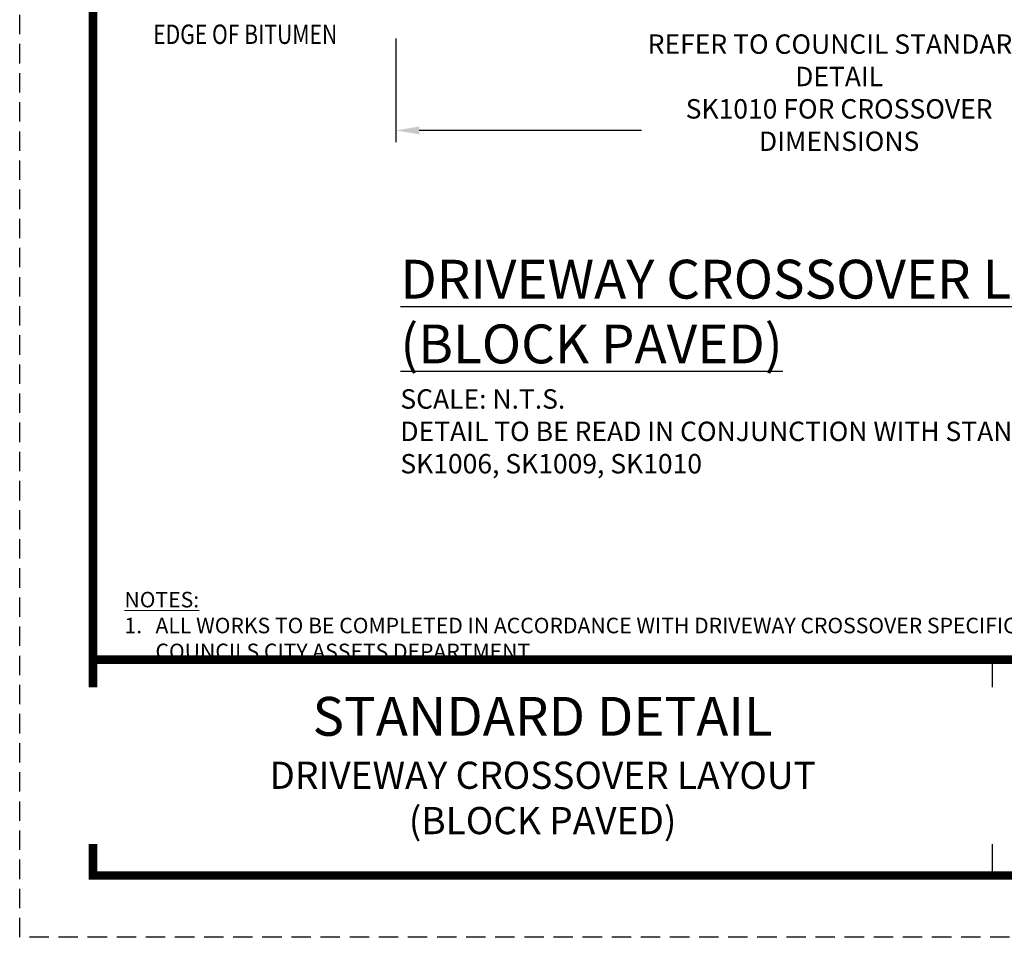
# Paper-space layout 'SK1008' of a CAD drawing. Units: inches. Extents: x 0 to 210, y 0 to 297.
# Drawn here: x 0 to 127, y 0 to 118 of the extents above; entities that cross this region are included whole.
import ezdxf

# ---------------------------------------------------------------- set-up
doc = ezdxf.new("R2010")
doc.units = ezdxf.units.IN
doc.header["$LTSCALE"] = 5
doc.header["$MEASUREMENT"] = 0
doc.linetypes.add('DASHED', pattern=[0.75, 0.5, -0.25])
doc.layers.get('Defpoints').update_dxf_attribs({"color": 8})
doc.layers.add('DETAIL', color=7, linetype='Continuous')
doc.layers.add('TITLE', color=7, linetype='Continuous')
doc.styles.add('PAE TEXT', font='isocp.shx', dxfattribs={"width": 0.8})
doc.dimstyles.new('Layout Dimension', dxfattribs={"dimtxt": 2.5, "dimasz": 3, "dimexe": 1.5, "dimexo": 3, "dimgap": 1.5, "dimtad": 1, "dimdec": 0, "dimdsep": 46, "dimtxsty": 'PAE TEXT', "dimcen": 2.5, "dimdle": 1, "dimclrd": 7, "dimclre": 7, "dimclrt": 7, "dimadec": 0, "dimazin": 0, "dimtfac": 1, "dimtdec": 0, "dimtmove": 0, "dimatfit": 2, "dimfxl": 1, "dimtvp": 1, "dimtfill": 1, "dimtolj": 1, "dimtzin": 0, "dimlwd": -1, "dimlwe": -1, "dimarcsym": 0})

# ---------------------------------------------------------------- blocks, each defined once
blk = doc.blocks.new('*D2')
at = {"layer": 'Defpoints', "color": 0, "transparency": 16777216}
for p in [(48.46, 118.7), (162.62, 118.7), (48.46, 103.87)]:
    blk.add_point(p, dxfattribs=at)
at = {"layer": 'DETAIL', "color": 7, "transparency": 16777216}
for p, q in [((48.46, 115.7), (48.46, 102.37)), ((162.62, 115.7), (162.62, 102.37)), ((159.62, 103.87), (51.46, 103.87))]:
    blk.add_line(p, q, dxfattribs=at)
for points in [[(51.46, 104.37), (51.46, 103.37), (48.46, 103.87)], [(159.62, 104.37), (159.62, 103.37), (162.62, 103.87)]]:
    blk.add_solid(points, dxfattribs=at)
at = {"layer": 'DETAIL', "color": 7, "transparency": 16777216, "insert": (105.54, 108.73), "char_height": 2.5, "attachment_point": 5, "style": 'PAE TEXT', "bg_fill": 3, "box_fill_scale": 1.25, "bg_fill_color": 256, "bg_fill_true_color": 13158600, "bg_fill_transparency": 0}
blk.add_mtext('\\A1;REFER TO COUNCIL STANDARD DETAIL\\PSK1010 FOR CROSSOVER DIMENSIONS', dxfattribs=at)

psp = doc.layouts.new('SK1008')

# ---------------------------------------------------------------- linework, layer by layer
at = {"layer": 'Defpoints', "color": 252, "linetype": 'DASHED'}
psp.add_lwpolyline([(210, 297), (210, 0), (0, 0), (0, 297)], close=True, dxfattribs=at)
at = {"layer": 'TITLE'}
psp.add_line((125.25, 35.73), (125.25, 8.5), dxfattribs=at)
at = {"layer": 'TITLE', "color": 7, "const_width": 1.1}
psp.add_lwpolyline([(9.45, 289.05), (200.55, 289.05), (200.55, 7.95), (9.45, 7.95)], close=True, dxfattribs=at)
psp.add_lwpolyline([(9.45, 35.73), (200.55, 35.73)], dxfattribs=at)

# ---------------------------------------------------------------- texts
at = {"layer": 'DETAIL', "style": 'PAE TEXT', "width": 0.8}
psp.add_text('EDGE OF BITUMEN', height=2.5, dxfattribs=at).set_placement((17.19, 115))
at = {"layer": 'DETAIL', "insert": (49.03, 87.22), "char_height": 5, "width": 114.2494, "attachment_point": 1, "style": 'PAE TEXT'}
psp.add_mtext('{\\L\\C5;DRIVEWAY CROSSOVER LAYOUT (BLOCK PAVED)\\P\\H0.5x;\\l\\C256;SCALE: N.T.S.\\PDETAIL TO BE READ IN CONJUNCTION WITH STANDARD DETAILS SK1006, SK1009, SK1010}', dxfattribs=at)
at = {"layer": 'DETAIL', "color": 8, "lineweight": 0, "insert": (13.49, 44.47), "char_height": 2, "attachment_point": 1, "style": 'PAE TEXT'}
psp.add_mtext_dynamic_manual_height_columns('\\pi-4,l4;{\\LNOTES:}\\P\\pi-2,l2,t2;1.^IALL WORKS TO BE COMPLETED IN ACCORDANCE WITH DRIVEWAY CROSSOVER SPECIFICATION AVAILABLE FROM COUNCILS CITY ASSETS DEPARTMENT.', width=151.7098, gutter_width=2500, heights=[0], dxfattribs=at)

# ---------------------------------------------------------------- next in the draw order: texts
at = {"layer": 'TITLE', "insert": (67.35, 22.11), "char_height": 2.5, "width": 115.7984, "attachment_point": 5, "style": 'PAE TEXT', "bg_fill": 2}
psp.add_mtext('{\\H2x;\\C5;STANDARD DETAIL\\P\\H0.7x;\\C3;DRIVEWAY CROSSOVER LAYOUT\\P(BLOCK PAVED)}', dxfattribs=at)

# ---------------------------------------------------------------- next in the draw order: dimensions: what is measured, and where the dimension line sits
at = {"layer": 'DETAIL'}
dim = psp.add_linear_dim(base=(48.46, 103.87), p1=(162.62, 118.7), p2=(48.46, 118.7), angle=180, text='REFER TO COUNCIL STANDARD DETAIL\\PSK1010 FOR CROSSOVER DIMENSIONS', dimstyle='Layout Dimension', dxfattribs=at)
dim.commit()
dim.dimension.update_dxf_attribs({"geometry": '*D2', "text_midpoint": (105.54, 103.87), "dimtype": 160})

doc.saveas('drawing.dxf')
